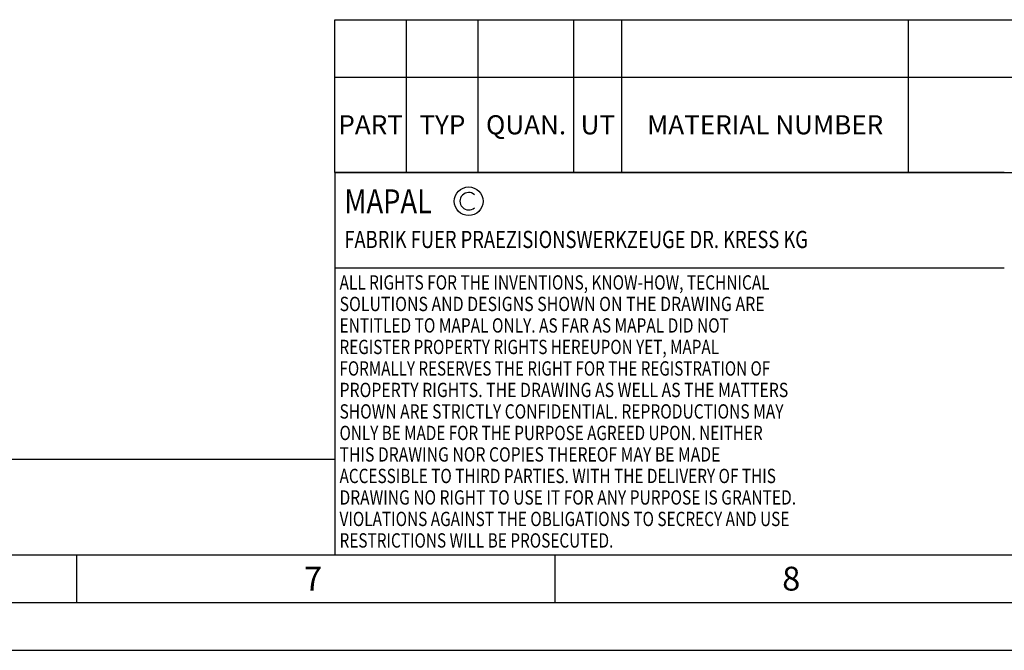
# Model space of a CAD drawing. Units: millimetres. Extents: x 0 to 594, y 0 to 420.
# Drawn here: x 291 to 394, y 0 to 66 of the extents above; entities that cross this region are included whole.
import ezdxf

# ---------------------------------------------------------------- set-up
doc = ezdxf.new("R2010")
doc.units = ezdxf.units.MM
doc.header["$LTSCALE"] = 32.67
doc.layers.get('0').update_dxf_attribs({"linetype": 'CONTINUOUS'})
for name, color, linetype in [('608231321-000-00-ED1_CL', 7, 'CONTINUOUS'), ('608231321-000-00-ED1_FORMAT', 7, 'CONTINUOUS'), ('608231321-000-00-ED1_TABLE', 7, 'CONTINUOUS')]:
    doc.layers.add(name, color=color, linetype=linetype)
doc.styles.get("Standard").update_dxf_attribs({"font": 'TXT.SHX', "width": 0.7})

# ---------------------------------------------------------------- blocks, each defined once
blk = doc.blocks.new('COPYRIGHT_BL3', base_point=(359, 30))
at = {"layer": '608231321-000-00-ED1_FORMAT', "color": 7, "linetype": 'CONTINUOUS'}
for p, q in [((394, 50), (324, 50)), ((324, 50), (324, 10)), ((394, 40), (324, 40))]:
    blk.add_line(p, q, dxfattribs=at)
at = {"layer": '608231321-000-00-ED1_FORMAT', "color": 3, "linetype": 'CONTINUOUS'}
blk.add_circle((338, 47), 1.5, dxfattribs=at)
blk.add_arc((338, 47), 0.915, 48.0077, 311.9923, dxfattribs=at)
at = {"layer": '608231321-000-00-ED1_FORMAT', "color": 2, "linetype": 'CONTINUOUS'}
for s, height, width, p in [('MAPAL', 2.5, 0.838095, (325, 45.75)), ('FABRIK FUER PRAEZISIONSWERKZEUGE DR. KRESS KG', 1.8, 0.781481, (325, 42.1)), ('ALL RIGHTS FOR THE INVENTIONS, KNOW-HOW, TECHNICAL', 1.5, 0.788095, (324.5, 37.75)), ('SOLUTIONS AND DESIGNS SHOWN ON THE DRAWING ARE', 1.5, 0.813147, (324.5, 35.5)), ('ENTITLED TO MAPAL ONLY. AS FAR AS MAPAL DID NOT', 1.5, 0.791287, (324.5, 33.25)), ('REGISTER PROPERTY RIGHTS HEREUPON YET, MAPAL', 1.5, 0.780303, (324.5, 31)), ('FORMALLY RESERVES THE RIGHT FOR THE REGISTRATION OF', 1.5, 0.776377, (324.5, 28.75)), ('PROPERTY RIGHTS. THE DRAWING AS WELL AS THE MATTERS', 1.5, 0.80859, (324.5, 26.5)), ('SHOWN ARE STRICTLY CONFIDENTIAL. REPRODUCTIONS MAY', 1.5, 0.795714, (324.5, 24.25)), ('ONLY BE MADE FOR THE PURPOSE AGREED UPON. NEITHER', 1.5, 0.779883, (324.5, 22)), ('THIS DRAWING NOR COPIES THEREOF MAY BE MADE', 1.5, 0.803433, (324.5, 19.75)), ('ACCESSIBLE TO THIRD PARTIES. WITH THE DELIVERY OF THIS', 1.5, 0.784392, (324.5, 17.5)), ('DRAWING NO RIGHT TO USE IT FOR ANY PURPOSE IS GRANTED.', 1.5, 0.794974, (324.5, 15.25)), ('VIOLATIONS AGAINST THE OBLIGATIONS TO SECRECY AND USE', 1.5, 0.784816, (324.5, 13)), ('RESTRICTIONS WILL BE PROSECUTED.  ', 1.5, 0.785014, (324.5, 10.75))]:
    blk.add_text(s, height=height, dxfattribs=dict(at, width=width)).set_placement(p)
blk = doc.blocks.new('MASS_001_BL7', base_point=(284, 15))
at = {"layer": '608231321-000-00-ED1_CL', "color": 7, "linetype": 'CONTINUOUS'}
for p, q in [((244, 20), (324, 20)), ((244, 20), (244, 10)), ((324, 20), (324, 10)), ((244, 10), (324, 10))]:
    blk.add_line(p, q, dxfattribs=at)
at = {"layer": '608231321-000-00-ED1_CL', "color": 2, "linetype": 'CONTINUOUS'}
for s, height, width, p in [('MASS', 1.8, 0.869048, (245, 17.1)), (' kg', 2.5, 0.738095, (268.33, 11.75)), ('APPROX. ', 2.5, 0.800595, (245, 11.75)), ('0.07', 2.5, 0.732143, (261.01, 11.75))]:
    blk.add_text(s, height=height, dxfattribs=dict(at, width=width)).set_placement(p)
blk = doc.blocks.new('TABLE_BL0', base_point=(454, 58))
at = {"layer": '608231321-000-00-ED1_TABLE', "color": 3, "linetype": 'CONTINUOUS'}
for p, q in [((324, 50), (324, 66)), ((324, 66), (584, 66)), ((331.5, 50), (331.5, 66)), ((339, 50), (339, 66)), ((349, 50), (349, 66)), ((354, 50), (354, 66)), ((384, 50), (384, 66)), ((324, 60), (584, 60)), ((324, 50), (584, 50))]:
    blk.add_line(p, q, dxfattribs=at)
at = {"layer": '608231321-000-00-ED1_TABLE', "color": 2, "linetype": 'CONTINUOUS', "char_height": 2, "attachment_point": 2, "line_spacing_factor": 0.9}
for s, insert, width in [('PART', (327.75, 56), 9.8571), ('TYP', (335.25, 56), 7.5), ('QUAN.', (344, 56), 11.5714), ('UT', (351.5, 56), 4.9286), ('MATERIAL NUMBER', (369, 56), 35.1429)]:
    blk.add_mtext(s, dxfattribs=dict(at, insert=insert, width=width))

msp = doc.modelspace()

# ---------------------------------------------------------------- linework, layer by layer
at = {"layer": '608231321-000-00-ED1_FORMAT', "color": 7, "linetype": 'CONTINUOUS'}
msp.add_line((10, 10), (584, 10), dxfattribs=at)
at = {"layer": '608231321-000-00-ED1_FORMAT', "color": 3, "linetype": 'CONTINUOUS'}
for p, q in [((297, 10), (297, 5)), ((347, 10), (347, 5)), ((5, 5), (589, 5)), ((0, 0), (594, 0))]:
    msp.add_line(p, q, dxfattribs=at)

# ---------------------------------------------------------------- block references
msp.add_blockref('TABLE_BL0', (454, 58))
at = {"layer": '608231321-000-00-ED1_CL', "color": 3, "linetype": 'CONTINUOUS'}
msp.add_blockref('MASS_001_BL7', (284, 15), dxfattribs=at)
at = {"layer": '608231321-000-00-ED1_FORMAT', "color": 3, "linetype": 'CONTINUOUS'}
msp.add_blockref('COPYRIGHT_BL3', (359, 30), dxfattribs=at)

# ---------------------------------------------------------------- texts
at = {"layer": '608231321-000-00-ED1_FORMAT', "color": 2, "linetype": 'CONTINUOUS', "char_height": 2.5, "width": 3.660714, "attachment_point": 1, "line_spacing_factor": 0.9}
for s, insert in [('7', (320.7798, 8.75)), ('8', (370.7798, 8.75))]:
    msp.add_mtext(s, dxfattribs=dict(at, insert=insert))

doc.saveas('drawing.dxf')
